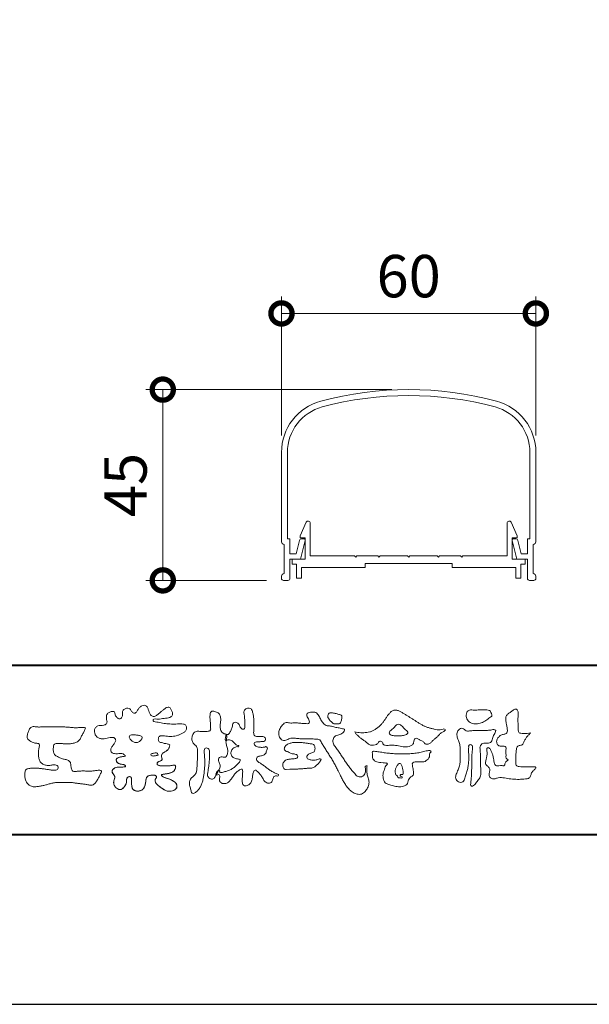
# Model space of a CAD drawing. Units: millimetres. Extents: x 0 to 420, y 0 to 297.
# Drawn here: x 60 to 94, y 0 to 58 of the extents above; entities that cross this region are included whole.
import ezdxf

# ---------------------------------------------------------------- set-up
doc = ezdxf.new("R2010")
doc.units = ezdxf.units.MM
for name, color, linetype, lineweight in [('AM_0', 7, 'Continuous', 18), ('AM_1', 14, 'Continuous', 40), ('AM_5', 3, 'Continuous', 9)]:
    doc.layers.add(name, color=color, linetype=linetype, lineweight=lineweight)
doc.layers.add('AM_VIEWS', color=1, linetype='Continuous', lineweight=25, plot=False)
doc.styles.add('ゴシック', font='msgothic.ttc')
doc.dimstyles.new('VF$0', dxfattribs={"dimtxt": 10, "dimasz": 10, "dimexe": 4, "dimexo": 4, "dimgap": 2.5, "dimtad": 1, "dimdsep": 46, "dimtxsty": 'ゴシック', "dimblk": 'DOTSMALL', "dimcen": 0, "dimclrd": 256, "dimclre": 256, "dimclrt": 2, "dimadec": 0, "dimazin": 2, "dimtp": 0.1, "dimtm": 0.1, "dimtfac": 0.71, "dimtmove": 0, "dimatfit": 3, "dimldrblk": 'OPEN30', "dimfxl": 1, "dimlwd": -1, "dimlwe": -1, "dimarcsym": 0})

# ---------------------------------------------------------------- blocks, each defined once
blk = doc.blocks.new('_DotSmall')
at = {"color": 0, "linetype": 'ByBlock', "const_width": 0.5}
blk.add_lwpolyline([(-0.0625, 0, 1), (0.0625, 0, 1)], format="xyb", close=True, dxfattribs=at)
blk = doc.blocks.new('*D20')
at = {"layer": 'AM_5', "linetype": 'Continuous'}
for p, q in [((75.5, 33.548), (75.5, 41.742)), ((90.5, 33.548), (90.5, 41.742)), ((75.5, 40.742), (90.5, 40.742))]:
    blk.add_line(p, q, dxfattribs=at)
at = {"layer": 'Defpoints', "color": 0}
for p in [(90.5, 40.742), (75.5, 32.548), (90.5, 32.548)]:
    blk.add_point(p, dxfattribs=at)
at = {"layer": 'AM_5', "xscale": 2.5, "yscale": 2.5, "zscale": 2.5, "rotation": 180}
blk.add_blockref('_DotSmall', (75.5, 40.742), dxfattribs=at)
at = {"layer": 'AM_5', "xscale": 2.5, "yscale": 2.5, "zscale": 2.5}
blk.add_blockref('_DotSmall', (90.5, 40.742), dxfattribs=at)
at = {"layer": 'AM_5', "color": 2, "insert": (83, 42.617), "char_height": 2.5, "attachment_point": 5, "style": 'ゴシック'}
blk.add_mtext('60', dxfattribs=at)
blk = doc.blocks.new('_Open30')
at = {"color": 0, "linetype": 'ByBlock', "lineweight": -2}
for p, q in [((-1, 0.267949), (0, 0)), ((0, 0), (-1, -0.267949)), ((0, 0), (-1, 0))]:
    blk.add_line(p, q, dxfattribs=at)
blk = doc.blocks.new('*D23')
at = {"layer": 'AM_5', "linetype": 'Continuous'}
for p, q in [((82, 36.25), (67.5, 36.25)), ((68.5, 25), (68.5, 36.25)), ((74.625, 25), (67.5, 25))]:
    blk.add_line(p, q, dxfattribs=at)
at = {"layer": 'Defpoints', "color": 0}
for p in [(68.5, 36.25), (83, 36.25), (75.625, 25)]:
    blk.add_point(p, dxfattribs=at)
at = {"layer": 'AM_5', "xscale": 2.5, "yscale": 2.5, "zscale": 2.5}
for p, rotation in [((68.5, 36.25), 90), ((68.5, 25), 270)]:
    blk.add_blockref('_DotSmall', p, dxfattribs=dict(at, rotation=rotation))
at = {"layer": 'AM_5', "color": 2, "insert": (66.625, 30.625), "char_height": 2.5, "attachment_point": 5, "rotation": 90, "style": 'ゴシック'}
blk.add_mtext('45', dxfattribs=at)

msp = doc.modelspace()

# ---------------------------------------------------------------- linework, layer by layer
at = {"layer": 'AM_0'}
for p, q in [((75.5, 32.548), (75.5, 27.275)), ((75.85, 32.548), (75.85, 27.45)), ((90.15, 32.548), (90.15, 27.45)), ((90.5, 32.548), (90.5, 27.275)), ((76.5998, 27.6249), (76.9609, 28.4263)), ((77.1998, 26.45), (77.1998, 28.375)), ((88.7998, 26.45), (88.7998, 28.375)), ((89.3999, 27.6249), (89.0388, 28.4263)), ((75.85, 27.45), (76, 27.45)), ((76, 27.45), (76, 26.575)), ((76.3704, 26.575), (76.5626, 27.3549)), ((76.5998, 27.5), (76.5998, 27.6249)), ((76.8998, 27.5), (76.5998, 27.5)), ((76.625, 26.25), (76.8978, 27.357)), ((76.6839, 27.45), (76.825, 27.45)), ((76.8998, 26.25), (76.8998, 27.5)), ((89.0998, 26.25), (89.0998, 27.5)), ((89.0998, 27.5), (89.3999, 27.5)), ((89.375, 26.25), (89.1022, 27.357)), ((89.3161, 27.45), (89.175, 27.45)), ((89.3999, 27.5), (89.3999, 27.6249)), ((89.6296, 26.575), (89.4374, 27.3549)), ((90.15, 27.45), (90, 27.45)), ((90, 27.45), (90, 26.575)), ((75.65, 27.125), (75.65, 25.4)), ((90.35, 27.125), (90.35, 25.4)), ((76, 26.575), (76.3704, 26.575)), ((76, 26.25), (76, 25.129)), ((76, 26.25), (76.625, 26.25)), ((76.1373, 26.25), (76.1373, 25.95)), ((76.1373, 26.25), (76.8998, 26.25)), ((79.7998, 26.45), (77.1998, 26.45)), ((79.8748, 26.375), (79.7998, 26.45)), ((79.9498, 26.45), (79.8748, 26.375)), ((81.1748, 26.45), (79.9498, 26.45)), ((81.1748, 26.45), (81.2498, 26.375)), ((81.2498, 26.375), (81.3248, 26.45)), ((81.3248, 26.45), (82.9248, 26.45)), ((82.9248, 26.45), (82.9998, 26.375)), ((82.9998, 26.375), (83.0748, 26.45)), ((83.0748, 26.45), (84.6748, 26.45)), ((84.7498, 26.375), (84.6748, 26.45)), ((84.8248, 26.45), (84.7498, 26.375)), ((86.0498, 26.45), (84.8249, 26.45)), ((86.0499, 26.45), (86.1249, 26.375)), ((86.1249, 26.375), (86.1999, 26.45)), ((86.1999, 26.45), (88.7998, 26.45)), ((89.8623, 26.25), (89.0998, 26.25)), ((90, 26.25), (89.375, 26.25)), ((90, 26.575), (89.6296, 26.575)), ((89.8623, 26.25), (89.8623, 25.95)), ((90, 26.25), (90, 25.129)), ((76.1373, 25.95), (76.3873, 25.95)), ((76.3873, 25.95), (76.3873, 25.125)), ((79.1873, 25.75), (76.6873, 25.75)), ((76.6873, 25.75), (76.6873, 25.125)), ((80.4373, 25.75), (76.6873, 25.75)), ((80.4373, 26), (80.4373, 25.75)), ((85.5623, 26), (80.4373, 26)), ((85.5623, 26), (85.5623, 25.75)), ((85.5623, 25.75), (89.3123, 25.75)), ((89.3123, 25.75), (89.3123, 25.125)), ((89.6123, 25.95), (89.6123, 25.125)), ((89.8623, 25.95), (89.6123, 25.95)), ((75.5, 25.25), (75.5, 25.125)), ((75.625, 25), (75.625, 25.0026)), ((75.625, 25), (75.875, 25)), ((76.3873, 25.125), (76.6873, 25.125)), ((89.6123, 25.125), (89.3123, 25.125)), ((90.375, 25), (90.125, 25)), ((90.375, 25), (90.375, 25.0026)), ((90.5, 25.25), (90.5, 25.125))]:
    msp.add_line(p, q, dxfattribs=at)
for points in [[(68.9227, 15.2933, 0.0927276), (68.7607, 15.3603, -0.0166029), (68.5869, 15.3892, 0.0028439), (68.4159, 15.4315, -0.1965817), (68.2646, 15.512, -0.1808127), (68.2427, 15.6829, -0.2365724), (68.337, 15.824, -0.1247718), (68.5107, 15.8333, 0.0004612), (68.686, 15.8134, 0.0123113), (68.8615, 15.7979, 0.026894), (69.0378, 15.7961, 0.03998), (69.2123, 15.818, 0.0323092), (69.3817, 15.8657, 0.021334), (69.5449, 15.931, 0.0166096), (69.7032, 16.008, 0.1037076), (69.8401, 16.1164, 0.1371477), (69.9039, 16.2779, 0.1834902), (69.8683, 16.4462, 0.1777256), (69.7141, 16.521, 0.0395586), (69.5386, 16.536, 0.0155925), (69.3624, 16.5311, -0.0114958), (69.1868, 16.5256, -0.0117913), (69.0107, 16.5285, -0.0108806), (68.8352, 16.5393, -0.0103404), (68.66, 16.5576, -0.011057), (68.4856, 16.5833, -0.0104018), (68.3132, 16.6169, 0.0229207), (68.14, 16.6457, -0.0656875), (67.9668, 16.6755, -0.5561488), (67.9698, 16.8209, -0.1923874), (68.1401, 16.8189, 0.0846519), (68.3155, 16.8123, 0.0261869), (68.4889, 16.8465, -0.0374987), (68.6625, 16.8744, 0.0292559), (68.8363, 16.8974, 0.100052), (68.998, 16.9643, 0.2591507), (69.0748, 17.1145, 0.0903152), (69.0391, 17.2855, 0.0691047), (68.9582, 17.4421, 0.2833573), (68.8096, 17.5189, 0.112674), (68.6483, 17.4523, 0.0287249), (68.5071, 17.3465, 0.0057093), (68.3723, 17.2325, -0.0078035), (68.2376, 17.1191, -0.0252374), (68.0964, 17.0146, -0.2120279), (67.9296, 16.9767, -0.1443394), (67.7825, 17.0686, -0.0973566), (67.6948, 17.22, -0.0254455), (67.6459, 17.389, 0.0993856), (67.5765, 17.5502, 0.1907358), (67.4266, 17.6326, 0.1621594), (67.2575, 17.5991, 0.0870833), (67.1221, 17.4883, 0.0465025), (67.0195, 17.3453, -0.0570045), (66.917, 17.2016, -0.3875985), (66.7567, 17.1875, -0.1303114), (66.635, 17.3121, 0.1807969), (66.5281, 17.4463, 0.1569493), (66.3557, 17.4576, 0.1365777), (66.2015, 17.3767, 0.1627611), (66.1178, 17.2251, 0.0378353), (66.1209, 17.0498, -0.1980122), (66.0613, 16.8887, -0.3235329), (65.9052, 16.8361, -0.0993802), (65.7687, 16.9458, -0.1070615), (65.686, 17.0996, 0.1198386), (65.6325, 17.2629, 0.1185902), (65.4587, 17.2578, 0.0935194), (65.2959, 17.1923, 0.1762009), (65.1905, 17.0557, 0.0945022), (65.1745, 16.8816, 0.0366143), (65.2021, 16.7079, -0.2761882), (65.1733, 16.5429, -0.1380361), (65.0201, 16.4601, -0.0684551), (64.8448, 16.4472, 0.1054655), (64.6715, 16.4249, 0.1310644), (64.5354, 16.3165, 0.1359524), (64.4701, 16.1551, 0.1057843), (64.4888, 15.9812, 0.0867616), (64.5701, 15.8258, 0.1061755), (64.7031, 15.7109, 0.0914586), (64.8694, 15.6587, 0.0566247), (65.045, 15.6569, 0.0336306), (65.2185, 15.6861, -0.0028118), (65.3897, 15.7288, -0.1003297), (65.5646, 15.7392, -0.2180484), (65.7039, 15.6397, -0.2677035), (65.6992, 15.4715, -0.0465048), (65.6042, 15.3234, 0.021089), (65.5014, 15.1808, 0.1011516), (65.4343, 15.0189, 0.2337491), (65.4913, 14.8586, 0.1723098), (65.6464, 14.7837, 0.050172), (65.822, 14.7807, -0.0138794), (65.9977, 14.7899, -0.0981624), (66.1709, 14.7643, -0.1663914), (66.2923, 14.6412)], [(72.2416, 15.9172, 0.0374744), (72.1961, 15.7035, 0.4016352), (72.2403, 15.5317, -0.2934565), (72.4392, 15.5945, -0.1208741), (72.6317, 15.4947, -0.0383724), (72.7789, 15.3337, 0.1480903), (72.9826, 15.2651, -0.9200716), (72.884, 15.1999, 0.0808884), (72.6819, 15.1183, 0.137603), (72.5481, 14.9495, 0.1765138), (72.5287, 14.7359, 0.1604513), (72.6518, 14.5601, 0.1292969), (72.8519, 14.478, -0.1006919), (73.0615, 14.4295, -0.2391159), (72.9837, 14.2387, -0.0302936), (72.8332, 14.0802, -0.0321869), (72.6659, 13.939, -0.0518147), (72.4777, 13.8292, -0.0311864), (72.2733, 13.7543, -0.0061104), (72.0635, 13.6931, -0.2069054), (71.852, 13.6945, 0.9287262), (71.7353, 13.7693, 0.0672894), (71.631, 13.5776, 0.7694842), (71.7653, 13.5564, -0.5129802), (71.8596, 13.3941, 0.0919238), (71.8537, 13.1766, 0.2404389), (72.0038, 13.0284, 0.1488064), (72.2195, 13.0269, 0.1211931), (72.4087, 13.133, 0.0550684), (72.5492, 13.3002, -0.0017979), (72.6732, 13.4798, -0.0378254), (72.8117, 13.6485, -0.044854), (72.9771, 13.7907, -0.1937548), (73.1728, 13.8693, -0.156134), (73.2085, 13.6598, -0.0348392), (73.2008, 13.4416, 0.0216203), (73.1847, 13.2238, 0.073962), (73.209, 13.0068, 0.3810707), (73.3642, 12.8796, 0.1354915), (73.5691, 12.9493, 0.1291223), (73.7151, 13.1091, 0.0833555), (73.7806, 13.3174, 0.007099), (73.8043, 13.5346, -0.0884262), (73.8651, 13.7436, -0.7123671), (74.0359, 13.764, -0.0389382), (74.195, 13.6131, -0.0401075), (74.3265, 13.4393, -0.0109137), (74.4379, 13.2515, 0.1171086), (74.5841, 13.0916, 0.1872021), (74.7921, 13.0432, 0.2938335), (74.9519, 13.1745, -0.0216753), (75.0313, 13.3783, -0.4033307), (75.2046, 13.477, 0.7263742), (75.3316, 13.5533, -0.0148657), (75.1288, 13.6366, -0.0247145), (74.9339, 13.7369, -0.0233246), (74.75, 13.8558, -0.0107016), (74.5752, 13.9872, 0.0093797), (74.4008, 14.119, 0.0161387), (74.2188, 14.24, -0.0772438), (74.0485, 14.375, -0.3140668), (74.0717, 14.578, -0.1329045), (74.2744, 14.6496, 0.0887224), (74.4807, 14.7198, 0.2363805), (74.6056, 14.8903, -0.0502097), (74.6684, 15.0997, 0.7620382), (74.5276, 15.1685, -0.0445506), (74.3095, 15.1519, -0.0594167), (74.0946, 15.1836, -0.2038603), (73.9152, 15.2981, -0.6585215), (73.9643, 15.4662, -0.0372568), (74.1823, 15.4808, -0.0304178), (74.4012, 15.4906, 0.4723244), (74.556, 15.6073, 0.4268251), (74.4585, 15.7778, 0.0511233), (74.2409, 15.7949, -0.0015143), (74.0222, 15.7903, -0.3276163), (73.8685, 15.9252, -0.0958827), (73.8682, 16.1425, 0.0184411), (73.878, 16.361, 0.008621), (73.876, 16.5798, 0.0094806), (73.8677, 16.7971, 0.0222339), (73.8455, 17.0146, 0.033889), (73.7992, 17.2275, 0.1268823), (73.7049, 17.422, 0.2112911), (73.4958, 17.4569, 0.207726), (73.3158, 17.3436, 0.1718358), (73.2984, 17.1299, -0.040282), (73.3273, 16.9136, -0.0116645), (73.33, 16.6952, 0.0156175), (73.3365, 16.4768, -0.079914), (73.3287, 16.2589, -0.4935874), (73.1456, 16.2703, -0.1217912), (73.022, 16.4491, 0.1756594), (72.8793, 16.6081, 0.284126), (72.6718, 16.5934, 0.2113496), (72.6041, 16.3934, -0.0651806), (72.5363, 16.1863, -0.0284787), (72.435, 15.9929, -0.3601374), (72.2469, 15.916)], [(90.1766, 16.0085, -0.0647802), (90.0534, 15.8634, 0.0622099), (89.9289, 15.7191, 0.0344836), (89.8356, 15.5529, -0.0030299), (89.7527, 15.381, -0.321468), (89.6099, 15.2724, 0.1641973), (89.4319, 15.2156, 0.1304434), (89.3518, 15.0448, 0.0496936), (89.3293, 14.8549, -0.0031333), (89.3247, 14.6641, -0.0010254), (89.3156, 14.4735, 0.0156003), (89.3122, 14.2827, 0.120913), (89.3428, 14.0966, 0.1932108), (89.5098, 14.0153, 0.0233447), (89.7002, 14.0075, 0.0034608), (89.8906, 14.0059, 0.0027132), (90.0806, 14.0068, 0.0012912), (90.2713, 14.0092, -0.0518219), (90.4617, 13.9988, -0.6991579), (90.4394, 13.8599, 0.0159558), (90.304, 13.7255, 0.1288922), (90.2193, 13.5568, -0.0943735), (90.1502, 13.3795, -0.1782105), (89.9817, 13.3001, -0.0183006), (89.792, 13.2788, -0.012547), (89.601, 13.2682, -0.0099522), (89.4102, 13.2662, -0.011504), (89.2195, 13.2723, -0.0135944), (89.0299, 13.2879, -0.0155959), (88.841, 13.3147), (88.6532, 13.3491, 0.0301853), (88.4638, 13.3723, 0.0676959), (88.2736, 13.3587, 0.0017958), (88.0905, 13.3061, -0.1442349), (87.9021, 13.3079, -0.1965497), (87.7714, 13.4401, -0.1495523), (87.7471, 13.6266, 0.0076151), (87.7851, 13.814, 0.2639399), (87.7161, 13.9834, -0.013958), (87.576, 14.1131, -0.2871968), (87.5297, 14.2893, 0.006403), (87.5785, 14.4738, 0.0263773), (87.6132, 14.662, 0.0414916), (87.6235, 14.8517, -0.0125503), (87.6069, 15.0418, -0.6088474), (87.7341, 15.1278, -0.096312), (87.846, 14.9752, -0.0323186), (87.9259, 14.8004, -0.0374447), (87.9796, 14.617, -0.0149022), (88.0124, 14.4294, 0.0153596), (88.046, 14.2416, 0.2197469), (88.1356, 14.081, 0.1244515), (88.323, 14.0689, -0.0381987), (88.5134, 14.0784, 0.3734577), (88.6753, 14.1281, -0.2013353), (88.734, 14.3038, -0.0282233), (88.8877, 14.4171, -0.0109046), (88.7438, 14.5077, -0.0829126), (88.7393, 14.6969, 0.0123242), (88.735, 14.8877, -0.0460661), (88.7454, 15.078, 0.419631), (88.6397, 15.2134, 0.0763181), (88.4502, 15.2296, -0.1835365), (88.2692, 15.2735, -0.1697093), (88.1924, 15.4428, -0.1294853), (88.2133, 15.6304, -0.0877503), (88.328, 15.7818, -0.1132585), (88.4836, 15.89, -0.0252078), (88.6691, 15.9355, 0.2875757), (88.8087, 16.0503, 0.1047475), (88.8175, 16.2389, 0.0228858), (88.7837, 16.4265, -0.0060438), (88.7441, 16.6135, -0.0381555), (88.7205, 16.8034, -0.105344), (88.7484, 16.9911, -0.1373444), (88.8685, 17.1357, -0.0164006), (89.0271, 17.2422, 0.0141402), (89.1814, 17.3562, -0.2240993), (89.361, 17.3979, -0.2404898), (89.4506, 17.239, -0.0568523), (89.4609, 17.0485, -0.0086308), (89.4444, 16.858, 0.0343362), (89.4422, 16.6676, 0.0066483), (89.4556, 16.4776, -0.0164286), (89.465, 16.287, 0.0255411), (89.4667, 16.0961, 0.3285251), (89.6069, 15.9871, 0.044435), (89.7974, 15.9747, 0.0153749), (89.9886, 15.9782, 0.0510059), (90.1763, 16.0073)], [(61.1841, 16.3483, -0.0099592), (61.3976, 16.3591, -0.0091764), (61.6114, 16.3608, 0.0017553), (61.8252, 16.3598, 0.0012302), (62.039, 16.3602, -0.000416), (62.2526, 16.361, -0.0030205), (62.4662, 16.3604, -0.005621), (62.6797, 16.3561, -0.0082015), (62.8931, 16.3459, -0.0093583), (63.1063, 16.3279, 0.0135302), (63.3199, 16.3107, 0.0394094), (63.5333, 16.3166, -0.0668266), (63.7464, 16.3204, -0.124044), (63.9409, 16.302, -0.017983), (63.8635, 16.1059, -0.0501365), (63.7681, 15.9157, 0.0364029), (63.6688, 15.7262, -0.1041289), (63.5517, 15.5494, -0.1029152), (63.3723, 15.4368, -0.0501893), (63.1658, 15.3854, -0.0182493), (62.9533, 15.357, -0.0436299), (62.7406, 15.3583, -0.0056995), (62.5279, 15.381, 0.0498962), (62.3147, 15.3865, 0.1292167), (62.1102, 15.3376, 0.2095889), (62.0477, 15.1402, 0.0189792), (62.048, 14.9262, 0.1417679), (62.1205, 14.7282, 0.107377), (62.294, 14.6063, 0.0164833), (62.4886, 14.517, 0.0443928), (62.691, 14.4517, -0.0820065), (62.8969, 14.4007, -0.0848349), (63.0557, 14.2595, -0.0522266), (63.0867, 14.0491, 0.0561418), (63.1382, 13.8428, 0.3413678), (63.3009, 13.7278, 0.0210914), (63.5139, 13.7451, -0.0144071), (63.7272, 13.7601, -0.0243657), (63.9406, 13.7582, 0.0153287), (64.154, 13.7469, 0.0292606), (64.367, 13.7629, -0.0047186), (64.579, 13.7871, -0.0318859), (64.792, 13.8039, -0.7011983), (64.8584, 13.6512, -0.0184994), (64.7689, 13.4565, -0.0234428), (64.6637, 13.2705, 0.003185), (64.5526, 13.088, -0.1256519), (64.3945, 12.9471, -0.1762352), (64.1862, 12.9289, -0.0016543), (63.9749, 12.9645, 0.0081383), (63.7637, 12.9967, 0.0035089), (63.5525, 13.0238, -0.0018006), (63.3404, 13.0502, 0.0064257), (63.1275, 13.0769, 0.0315525), (62.9141, 13.0874, 0.0056087), (62.7007, 13.0753, -0.0180361), (62.4871, 13.0746, 0.00883), (62.273, 13.0796, 0.0458961), (62.0611, 13.0596, 0.0230053), (61.8535, 13.0096, -0.0028669), (61.6477, 12.9514, -0.0133635), (61.4398, 12.9016, -0.0113577), (61.2304, 12.8625, -0.015379), (61.0185, 12.833, -0.0757197), (60.8052, 12.8404, -0.1139085), (60.6147, 12.9329, -0.0942139), (60.4729, 13.0903, -0.0746319), (60.3902, 13.2871, -0.0611958), (60.3643, 13.4984, -0.0326564), (60.3765, 13.7112, -0.2617045), (60.4967, 13.8767, -0.0989923), (60.7051, 13.9163, -0.0118073), (60.9193, 13.9263, -0.0201432), (61.1323, 13.9221, -0.0149592), (61.3445, 13.9028, -0.0092934), (61.5564, 13.8731, -0.000462), (61.7675, 13.839, 0.0105119), (61.9799, 13.809, 0.0937002), (62.1923, 13.8121, 0.3336978), (62.3401, 13.9445, 0.3258289), (62.2146, 14.0998, 0.142409), (62.0041, 14.113, -0.0298921), (61.7918, 14.0875, -0.0713698), (61.5792, 14.1046, -0.0962982), (61.3871, 14.1943, -0.1243473), (61.2444, 14.3504, -0.0717284), (61.1831, 14.5545, -0.0501081), (61.1701, 14.7683, -0.0070694), (61.1768, 14.9817, -0.0553058), (61.216, 15.1914, 0.4393587), (61.1712, 15.3738, 0.0253549), (60.959, 15.4028, -0.0785361), (60.7605, 15.4802, -0.0524241), (60.5865, 15.6035, -0.2771761), (60.4943, 15.7854, -0.061721), (60.5465, 15.9925, -0.0066305), (60.6216, 16.1925, -0.1838268), (60.757, 16.3522, -0.1337831), (60.9673, 16.3706, -0.0228119), (61.1801, 16.3489)], [(82.0261, 15.8563, -0.1043841), (81.9155, 15.9029, -0.219924), (81.8425, 15.9944, -0.1693842), (81.8953, 16.1017, -0.0503939), (81.9851, 16.1832, 0.0241946), (82.0784, 16.2607, 0.0443924), (82.1576, 16.352, -0.0421815), (82.2359, 16.4436, -0.1064483), (82.3386, 16.507, -0.1968279), (82.4571, 16.5016, -0.0542233), (82.5608, 16.4388, -0.0543698), (82.6498, 16.3563, 0.0051452), (82.7291, 16.2643, 0.0601563), (82.8201, 16.1849, -0.0538181), (82.9154, 16.1098, -0.2605252), (82.9458, 15.9974, -0.2452641), (82.8666, 15.9114, -0.0396672), (82.7522, 15.8737, -0.0214935), (82.6332, 15.849, -0.0178091), (82.5132, 15.8335, -0.0172469), (82.3922, 15.8264, -0.017273), (82.2703, 15.8276, -0.0177448), (82.1487, 15.8374, -0.0186751), (82.0284, 15.8559)], [(68.9227, 15.2933, -0.0538848), (68.8779, 15.1389, -0.0983956), (68.7913, 15.0056, -0.0611627), (68.6609, 14.9131, 0.0376333), (68.5272, 14.8258, 0.1331027), (68.4288, 14.7013, 0.180236), (68.4423, 14.5443, -0.3074526), (68.4364, 14.3942, -0.0909309), (68.2917, 14.3269, 0.2483858), (68.1732, 14.2272, 0.481408), (68.2281, 14.0972, 0.0660326), (68.3852, 14.0663, 0.0230258), (68.5458, 14.0581, 0.0027311), (68.7064, 14.0589, 0.0178057), (68.866, 14.0645, 0.0291446), (69.0249, 14.086, -0.0666837), (69.1844, 14.1043, -0.4574123), (69.2578, 13.9837, -0.1063319), (69.2122, 13.8307, -0.1190196), (69.1035, 13.7151, -0.068728), (68.9582, 13.6465, -0.0340839), (68.8024, 13.6082, -0.0098506), (68.6441, 13.5837, 0.0238829), (68.4869, 13.5541, 1.0960151), (68.4611, 13.4536, 0.1116519), (68.6002, 13.3747), (68.7529, 13.3253, -0.0136289), (68.904, 13.2714, -0.0240428), (69.0503, 13.2063, -0.0382439), (69.1881, 13.124, -0.1016584), (69.2983, 13.009, -0.1413464), (69.3371, 12.8554, -0.1794363), (69.2829, 12.7078, -0.1110631), (69.1496, 12.6215, -0.0464972), (68.9963, 12.5745, -0.0699949), (68.8364, 12.5637, -0.0819012), (68.6819, 12.6031, -0.0406118), (68.5407, 12.679, -0.0170913), (68.4088, 12.7694, -0.0023501), (68.2804, 12.865, -0.0323877), (68.156, 12.9663, -0.108503), (68.065, 13.0965, -0.1547311), (68.0525, 13.254, -0.0385994), (68.1343, 13.3892, 0.3530481), (68.0413, 13.5043, 0.0784117), (67.8821, 13.5191, 0.0536704), (67.724, 13.4951, 0.1557965), (67.5842, 13.423, 0.1228434), (67.5174, 13.2792, 0.0261726), (67.4917, 13.1209, -0.020779), (67.4668, 12.9622, -0.0540336), (67.4191, 12.809, -0.1042944), (67.3268, 12.6785, -0.0998614), (67.1887, 12.5991, -0.0797225), (67.0319, 12.572, -0.0855254), (66.8739, 12.5963, -0.1506183), (66.7428, 12.6865, -0.1096025), (66.6795, 12.8321, -0.0421265), (66.6604, 12.9905, -0.0114953), (66.6575, 13.1503, 0.0158906), (66.6543, 13.3111, 0.4238445), (66.5645, 13.4245, 0.2126255), (66.4183, 13.3703, 0.229111), (66.3694, 13.2239, -0.0711249), (66.353, 13.0648, -0.0658612), (66.293, 12.9165, -0.0520418), (66.1997, 12.7848, -0.1029613), (66.0741, 12.6865, -0.1776575), (65.9176, 12.675, -0.0953068), (65.7732, 12.7436, -0.0944356), (65.6636, 12.8601, -0.1044616), (65.6085, 13.0091, -0.0872024), (65.613, 13.1683, -0.0336114), (65.6617, 13.3212, 0.2303089), (65.6522, 13.4766, 0.0326198), (65.561, 13.6085, -0.1919117), (65.5073, 13.7556, -0.1659706), (65.5949, 13.8869, -0.1083455), (65.7344, 13.9636, -0.0684387), (65.893, 13.9805, 0.0132617), (66.0527, 13.9828, 0.0369772), (66.2119, 14.0021, 0.7468771), (66.286, 14.0896, 0.1298278), (66.139, 14.1497, -0.0544423), (65.9818, 14.1725, -0.0935229), (65.8376, 14.2407, -0.1939052), (65.7583, 14.376, -0.3300054), (65.8172, 14.5149, -0.0688473), (65.9662, 14.5748, -0.0285766), (66.1234, 14.6066, 0.0058877), (66.2819, 14.6313)], [(68.891, 15.1727, -0.0842047), (68.8159, 15.0327, -0.0868304), (68.6934, 14.9325, 0.0167226), (68.5583, 14.8493, 0.0999139), (68.4463, 14.7376, 0.2356956), (68.4296, 14.5848, -0.1118524), (68.4598, 14.43, -0.2083241), (68.3342, 14.3416, 0.1395747), (68.1957, 14.268, 0.3606595), (68.1875, 14.1224, 0.1391936), (68.3359, 14.072, 0.0251013), (68.495, 14.0592, 0.0105387), (68.6543, 14.0585, 0.009394), (68.8126, 14.0613, 0.0275046), (68.9707, 14.0765, -0.0081672), (69.1283, 14.1036, -0.4474966), (69.2548, 14.04, -0.1265308), (69.2362, 13.8835, -0.1230623), (69.1492, 13.7512, -0.0855695), (69.0153, 13.6679, -0.0446482), (68.8635, 13.6206, -0.0195189), (68.7063, 13.5926, 0.0137341), (68.5499, 13.5679, 0.2631524), (68.421, 13.504, 0.1426063), (68.5386, 13.3999, 0.0338991), (68.6885, 13.3462, -0.0087634), (68.8394, 13.2956, -0.0194102), (68.9865, 13.2368, -0.0292241), (69.1278, 13.1636, -0.0672186), (69.2539, 13.0671, -0.1390092), (69.3298, 12.9296, -0.1416254), (69.3218, 12.7726, -0.1759837), (69.2185, 12.6557, -0.0586119), (69.0725, 12.594, -0.0564974), (68.9165, 12.5635, -0.0822057), (68.7586, 12.5768, -0.0605184), (68.6117, 12.6371, -0.0255216), (68.4766, 12.7212, -0.0101086), (68.3486, 12.814, -0.0030583), (68.2214, 12.9098, -0.0649809), (68.1077, 13.0206, -0.1332294), (68.0474, 13.1663, -0.2083776), (68.0847, 13.3165, 0.472806), (68.1152, 13.454, 0.2167883), (67.9748, 13.5169, 0.055424), (67.8157, 13.5133, 0.0531278), (67.6615, 13.4755, 0.1979935), (67.5487, 13.3696, 0.0722852), (67.5052, 13.2175, 0.0053075), (67.4836, 13.0596, -0.0316343), (67.4526, 12.9033, -0.0708722), (67.3914, 12.7568, -0.1142806), (67.2814, 12.6438, -0.0888299), (67.1348, 12.5839, -0.0785024), (66.9767, 12.5743, -0.0974535), (66.8244, 12.6178, -0.1555869), (66.7154, 12.7297, -0.0823013), (66.6705, 12.8814, -0.0299531), (66.6586, 13.0397, -0.005191), (66.6574, 13.1987, 0.0589596), (66.6459, 13.3578, 0.4343641), (66.5186, 13.4221, 0.2144672), (66.3905, 13.3346, 0.1237164), (66.3692, 13.1787, -0.0737315), (66.3408, 13.0233, -0.0604717), (66.2717, 12.8809, -0.0564032), (66.1727, 12.7566, -0.1264743), (66.0383, 12.6736, -0.1531756), (65.8822, 12.6857, -0.0915447), (65.7455, 12.7656, -0.0964931), (65.6466, 12.89, -0.1011161), (65.6048, 13.0425, -0.0835192), (65.6205, 13.2, 0.0075824), (65.6699, 13.3514, 0.2222333), (65.6374, 13.5023, 0.0038173), (65.5449, 13.6321, -0.2539109), (65.5143, 13.7815, -0.1336985), (65.6146, 13.9027, -0.1123571), (65.7575, 13.9693, -0.0523485), (65.9156, 13.9805, 0.0185776), (66.0742, 13.9841, 0.0415688), (66.2318, 14.0067, 1.0668898), (66.2703, 14.101, 0.1283942), (66.1207, 14.1516, -0.0660221), (65.9643, 14.1776, -0.101372), (65.8248, 14.2514, -0.190593), (65.7565, 14.3918, -0.3275453), (65.8289, 14.5222, -0.0597114), (65.9784, 14.5781, -0.0258626), (66.1353, 14.6084, 0.0071326), (66.2925, 14.6331)], [(68.891, 15.1727, -0.0826494), (68.8172, 15.0344, -0.0878108), (68.6971, 14.9348, 0.0134573), (68.5638, 14.8531, 0.0934624), (68.451, 14.745, 0.2354319), (68.4268, 14.5953, -0.0709789), (68.4623, 14.4428, -0.2631946), (68.3473, 14.3463, 0.0999388), (68.2065, 14.28, 0.3105375), (68.1756, 14.1368, 0.188684), (68.3143, 14.0752, 0.0258866), (68.4709, 14.0601, 0.0141152), (68.6283, 14.0583, 0.0047867), (68.7845, 14.0602, 0.0253945), (68.9406, 14.0722, 0.012484), (69.0956, 14.0991, -0.2636085), (69.2416, 14.0735, -0.181464), (69.2476, 13.9213, -0.1147338), (69.1783, 13.7817, -0.0994787), (69.0548, 13.6864, -0.0533613), (68.9079, 13.6315, -0.0257724), (68.7541, 13.5999, 0.000664), (68.5995, 13.5768, 0.0356858), (68.4461, 13.5419, 0.5512216), (68.4921, 13.428, 0.0843864), (68.6351, 13.3633, -0.0044812), (68.7843, 13.3148, -0.0154078), (68.9315, 13.2604, -0.0250934), (69.073, 13.1945, -0.0436489), (69.2062, 13.1103, -0.1102512), (69.3077, 12.9917, -0.1358911), (69.3362, 12.839, -0.183816), (69.2737, 12.6981, -0.0996468), (69.1402, 12.6177, -0.0460559), (68.9898, 12.5733, -0.0692578), (68.8333, 12.564, -0.0799296), (68.6823, 12.6029, -0.0401984), (68.544, 12.6769, -0.0171997), (68.4148, 12.765, -0.0031141), (68.2892, 12.8584, -0.0264567), (68.1665, 12.9563, -0.098524), (68.072, 13.0799, -0.1442021), (68.0482, 13.2334, -0.1682443), (68.1275, 13.366, 0.3939733), (68.0668, 13.4942, 0.1054744), (67.9131, 13.5197, 0.0547591), (67.7577, 13.503, 0.1002373), (67.6119, 13.4483, 0.1566792), (67.5285, 13.3191, 0.0428685), (67.4975, 13.1654, -0.0097037), (67.4758, 13.0098, -0.0409328), (67.4383, 12.8573, -0.085045), (67.3649, 12.719, -0.1099239), (67.2432, 12.622, -0.0821499), (67.0941, 12.5766, -0.0778885), (66.9385, 12.5796, -0.1108276), (66.7938, 12.637, -0.1439357), (66.7013, 12.7605, -0.0666006), (66.6665, 12.9124, -0.0236909), (66.658, 13.0689, -0.0018475), (66.6572, 13.2259, 0.1028065), (66.6367, 13.3809, 0.3540999), (66.4968, 13.4167, 0.2197215), (66.3819, 13.3169, 0.0719784), (66.3683, 13.1613, -0.0722942), (66.3355, 13.0083, -0.0580436), (66.2642, 12.8693, -0.0584283), (66.1642, 12.7485, -0.1317881), (66.0293, 12.6714, -0.1449581), (65.8755, 12.6881, -0.0900694), (65.7417, 12.7688, -0.0954564), (65.6453, 12.8924, -0.0995396), (65.6047, 13.043, -0.0823918), (65.62, 13.1984, 0.0034714), (65.669, 13.3476, 0.2241371), (65.6406, 13.4972, 0.0105613), (65.5495, 13.6251, -0.2302051), (65.511, 13.7716, -0.1431947), (65.6046, 13.8949, -0.1080888), (65.7428, 13.9658, -0.0623426), (65.8982, 13.9805, 0.0139549), (66.0545, 13.9829, 0.0360784), (66.2102, 14.0017, 0.6668026), (66.2901, 14.0861, 0.1280883), (66.1478, 14.1486, -0.0439384), (65.9928, 14.1695, -0.0865647), (65.8496, 14.2319, -0.1904835), (65.762, 14.3576, -0.3001512), (65.7989, 14.5013, -0.0914187), (65.9398, 14.5672, -0.0336093), (66.0931, 14.6017)], [(82.6628, 13.5482, 0.0288049), (82.6738, 13.6362, 0.0335944), (82.6738, 13.7249, 0.0275896), (82.6624, 13.8128, 0.0137458), (82.6438, 13.8995, 0.0147541), (82.6207, 13.9848, 0.0183479), (82.5919, 14.0684, 0.0311625), (82.5557, 14.1493, 0.1938268), (82.4895, 14.2051, 0.2977344), (82.4064, 14.1901, 0.0510665), (82.3539, 14.1194, 0.0087374), (82.3057, 14.0449, 0.0273526), (82.2628, 13.9669, 0.0392222), (82.2314, 13.8848, 0.0385541), (82.2131, 13.7981, 0.0370056), (82.208, 13.71, 0.0508166), (82.2174, 13.6219, 0.1029319), (82.2521, 13.5408, 0.0537651), (82.3165, 13.4808, -0.1643237), (82.3596, 13.4042, 0.4375734), (82.4207, 13.354, -0.0486243), (82.5092, 13.3527, 0.142539), (82.5964, 13.3485, 0.5229065), (82.6152, 13.4196, 0.0100243), (82.5315, 13.4486, -0.5083139), (82.499, 13.518, -0.2576096), (82.5728, 13.56, -0.0981276), (82.6604, 13.549)]]:
    msp.add_lwpolyline(points, format="xyb", dxfattribs=at)
for points in [[(71.6317, 13.5119, -0.1079589), (71.5215, 13.3253, -0.315483), (71.3188, 13.2935, -0.1793908), (71.1572, 13.4334, -0.1572532), (71.1519, 13.6485, 0.0024197), (71.186, 13.8642, 0.006186), (71.2164, 14.0805, 0.0104565), (71.2397, 14.2976, 0.0154563), (71.2517, 14.5163, 0.0067725), (71.2519, 14.7344, 0.0180542), (71.2484, 14.9529, 0.3544575), (71.1256, 15.1139, 0.4715278), (70.9549, 15.0276, 0.0763309), (70.9501, 14.8107, -0.0062249), (70.9658, 14.592, -0.0092007), (70.9746, 14.3733, -0.0115165), (70.9744, 14.1549, -0.011395), (70.964, 13.9368, -0.0085184), (70.9448, 13.7198, -0.0101678), (70.9178, 13.5035, -0.0147447), (70.8802, 13.2878, -0.0250083), (70.8259, 13.0764, -0.0379706), (70.7454, 12.873, -0.0519497), (70.6302, 12.688, -0.0535144), (70.4783, 12.5317, -0.1564053), (70.2908, 12.4314, -0.3242507), (70.169, 12.5957, 0.0048689), (70.1106, 12.8061, -0.0555075), (70.0729, 13.0209, -0.1144147), (70.1105, 13.2341, -0.1125842), (70.2449, 13.4037, 0.0345213), (70.4049, 13.5521, 0.1326864), (70.4933, 13.7487, 0.0334061), (70.5157, 13.966, 0.0005562), (70.5287, 14.184, 0.0029126), (70.5402, 14.4021, 0.0054802), (70.5481, 14.6211, 0.0079237), (70.5501, 14.8394, 0.027726), (70.5394, 15.0572, 0.1980346), (70.4575, 15.2534, -0.071314), (70.294, 15.396, -0.1266158), (70.2185, 15.5982, -0.0982679), (70.2358, 15.8145, -0.1116071), (70.3372, 16.006, -0.20526), (70.5261, 16.1033, -0.0389365), (70.7435, 16.0899, 0.0252573), (70.9616, 16.0893, 0.0320259), (71.1794, 16.0998, 0.4173491), (71.3247, 16.2332, 0.0060624), (71.316, 16.4522, 0.0210751), (71.3038, 16.6706, -0.0120156), (71.2823, 16.8876, -0.0614715), (71.2937, 17.1046, -0.2732305), (71.402, 17.2806, -0.1333879), (71.6163, 17.2569, -0.12091), (71.8016, 17.1443, -0.1320796), (71.9006, 16.9526, -0.0732295), (71.9185, 16.7353, -0.0189343), (71.8926, 16.5186, 0.0663698), (71.8871, 16.3012, 0.1066026), (71.959, 16.0963, 0.1528831), (72.1199, 15.9546, -0.3318781), (72.286, 15.8429, -0.0695424), (72.2502, 15.6285, 0.1084958), (72.2326, 15.4128, 0.0347563), (72.2816, 15.2002, -0.0372869), (72.3295, 14.9873, -0.1020638), (72.313, 14.7712, -0.1391017), (72.2129, 14.5806, -0.1424859), (72.0003, 14.5844, 0.2429822), (71.8008, 14.5197, 0.2007967), (71.8031, 14.309, -0.0096778), (71.8772, 14.1034, -0.1807866), (71.8445, 13.8923, -0.0087504), (71.7451, 13.6971, -0.0352597)], [(79.8319, 13.603, 0.1557165), (80.0212, 13.4259, 0.221474), (80.2753, 13.4463, 0.2122262), (80.4321, 13.6477, 0.0751178), (80.4575, 13.9093, -0.8204738), (80.5471, 14.0549, -0.0035283), (80.5246, 13.7997, 0.010212), (80.561, 13.5388, 0.0294754), (80.6311, 13.2845, -0.1106528), (80.6587, 13.0245, -0.0832986), (80.5795, 12.7746, -0.0596605), (80.4365, 12.5539, -0.1379022), (80.2252, 12.4022, -0.1296119), (79.9649, 12.3963, -0.079161), (79.7205, 12.4924, -0.0636512), (79.5131, 12.6544, -0.0372516), (79.3426, 12.8547, -0.0242357), (79.1967, 13.0739, -0.0159454), (79.0689, 13.3043, -0.0077715), (78.9524, 13.5397), (78.8392, 13.7776, 0.0078078), (78.7223, 14.0138, 0.0109725), (78.5955, 14.2455, 0.0074735), (78.4605, 14.4718, 0.0039976), (78.3204, 14.695, 0.0004888), (78.1779, 14.9174, -0.003138), (78.0365, 15.1407, -0.0067609), (77.9001, 15.366, 0.0400126), (77.7607, 15.5874, 0.1030725), (77.5057, 15.6411, 0.0189621), (77.2423, 15.6498, -0.0012658), (76.9786, 15.6488, -0.0113856), (76.7153, 15.6568, -0.0080605), (76.4525, 15.6749, -0.0015265), (76.1903, 15.699, 0.1526987), (75.9344, 15.6527, -0.0853183), (75.6897, 15.5584, -0.2566604), (75.4531, 15.6472, -0.1362689), (75.3437, 15.8837, -0.125605), (75.364, 16.1434, -0.0710813), (75.4847, 16.3765, -0.0845186), (75.6603, 16.5717, -0.253842), (75.9127, 16.6004, 0.0652934), (76.1753, 16.5919, -0.0398152), (76.4377, 16.5912, -0.0042023), (76.6994, 16.5652, 0.0344363), (76.9623, 16.5559, 0.4554254), (77.1596, 16.661, 0.0848244), (77.0515, 16.8998, -0.278959), (77.0229, 17.1479, -0.1379806), (77.2684, 17.2273, -0.1796394), (77.5242, 17.2002, -0.1073618), (77.7014, 17.0079, -0.0163268), (77.828, 16.7769, 0.0615657), (77.9759, 16.5599, 0.1571523), (78.195, 16.4219, 0.0221227), (78.4581, 16.4113, -0.0476225), (78.7021, 16.3189, -0.0798181), (78.9611, 16.2767, 0.0173369), (79.2181, 16.2304, -0.2594313), (79.1144, 16.0048, -0.1186258), (78.8775, 15.8945, 0.1200457), (78.6383, 15.7905, 0.1776308), (78.5284, 15.5572, 0.1517015), (78.5942, 15.3069, 0.030846), (78.7443, 15.089, -0.0085873), (78.8971, 14.8742, -0.004815), (79.0441, 14.6554, -0.0002333), (79.1888, 14.4352, 0.0049742), (79.3357, 14.2161, 0.0104478), (79.4889, 14.0022, 0.0157195), (79.6533, 13.7963, 0.0199995)], [(78.2382, 16.9196, -0.0618342), (78.2403, 17.0256, -0.105266), (78.2746, 17.1249, -0.2023118), (78.3594, 17.183, -0.0722737), (78.4645, 17.1902, -0.0278078), (78.5696, 17.1786, -0.0241368), (78.6735, 17.1559, -0.0157192), (78.7747, 17.125, 0.0264386), (78.8761, 17.0957, -0.0051014), (78.9802, 17.0762, -0.32301), (79.0556, 17.0121, -0.0517338), (79.0553, 16.9065, -0.0303226), (79.0458, 16.8011, -0.0524941), (79.0159, 16.7, -0.0286135), (78.9703, 16.605, -0.2343514), (78.9006, 16.5317, -0.0760689), (78.7958, 16.5431, 0.0872644), (78.6903, 16.5447, -0.0900169), (78.5861, 16.5309, -0.1099298), (78.506, 16.598, 0.0133967), (78.4267, 16.668, -0.0403224), (78.354, 16.7431, -0.0292417), (78.2918, 16.8284, -0.0205411)], [(79.8203, 16.0724, 0.0249009), (79.9937, 16.037, 0.0236595), (80.1701, 16.0185, 0.0227539), (80.3478, 16.0165, 0.0222144), (80.5251, 16.0304, 0.029308), (80.7006, 16.0613, 0.0578575), (80.8664, 16.1229, 0.0263819), (81.0199, 16.2124, 0.0170777), (81.1671, 16.3131, 0.0282229), (81.3039, 16.4262, 0.0266932), (81.4269, 16.5538, 0.021991), (81.5371, 16.6932, 0.0124789), (81.6374, 16.8408, -0.0053129), (81.7354, 16.9898, -0.023442), (81.8414, 17.1322, -0.0412442), (81.9649, 17.2598, -0.134668), (82.1203, 17.3422, -0.0984859), (82.297, 17.3405, -0.0619629), (82.4638, 17.2838, -0.0244189), (82.6196, 17.1988, -0.0021258), (82.7719, 17.107, -0.0017933), (82.9243, 17.0137, -0.0014666), (83.0754, 16.9197, -0.0011219), (83.2256, 16.8252, -0.0007663), (83.3755, 16.7301, -0.0004057), (83.5254, 16.6346, 0.0055041), (83.6764, 16.5397, 0.015891), (83.8314, 16.4514, 0.026514), (83.9926, 16.3769, 0.0205527), (84.1599, 16.3191, 0.0076524), (84.3308, 16.2706, 0.0025751), (84.503, 16.2242, 0.0313973), (84.6774, 16.1895, 0.0590004), (84.854, 16.187, 0.0570748), (85.0264, 16.2299, -0.4327575), (85.1689, 16.1704, -0.112622), (85.0242, 16.0721, 0.0640604), (84.8755, 15.9745, 0.0338995), (84.7534, 15.8453, -0.0346032), (84.6252, 15.7228, 0.0022015), (84.4894, 15.608, 0.0316796), (84.3614, 15.4839, -0.1074291), (84.2258, 15.3705, -0.1277839), (84.053, 15.336, -0.1941076), (83.9089, 15.4318, 0.1423826), (83.7682, 15.5376, -0.0737204), (83.6102, 15.6181, 0.1316761), (83.4494, 15.6903, 0.3688523), (83.3229, 15.5885, -0.0048082), (83.2941, 15.4132, -0.233278), (83.1836, 15.2799, -0.0334583), (83.0197, 15.2097, -0.0686187), (82.8451, 15.1802, -0.0409028), (82.6677, 15.1893, -0.0187356), (82.4925, 15.2191, 0.0005575), (82.3177, 15.2556, 0.0239249), (82.1419, 15.2835, 0.0477004), (81.9646, 15.2859, 0.0018076), (81.7869, 15.2654, -0.0799948), (81.6101, 15.2724, -0.2363381), (81.468, 15.3691, 0.4697472), (81.378, 15.4925, 0.4248804), (81.2219, 15.4592, -0.1440127), (81.1064, 15.328, -0.0344066), (80.9345, 15.284, -0.1128854), (80.7578, 15.2833, -0.1135343), (80.6029, 15.3673, -0.0065666), (80.4704, 15.4857, 0.0456963), (80.3242, 15.5884, -0.0328942), (80.1761, 15.6862, -0.0269547), (80.045, 15.8052, 0.0115295), (79.9164, 15.9285, -0.155319)], [(87.0197, 17.3519, -0.0107805), (87.1693, 17.3616, -0.0090517), (87.3197, 17.3653, -0.0076775), (87.4695, 17.364, -0.0136457), (87.6185, 17.3572, -0.0708563), (87.765, 17.3318, -0.1987167), (87.8468, 17.2124, -0.0344767), (87.9012, 17.073, -0.4164273), (87.8477, 16.9485, 0.0473499), (87.7243, 16.8649, -0.0168759), (87.6069, 16.7733, -0.0246018), (87.4821, 16.6924, -0.0283061), (87.3494, 16.6251, -0.0328995), (87.209, 16.5743, -0.0377635), (87.0621, 16.5436, -0.044076), (86.9128, 16.5372, -0.0517633), (86.7656, 16.5591, -0.0695077), (86.6284, 16.6152, -0.0767145), (86.5137, 16.7098, -0.0757861), (86.4319, 16.8339, -0.0953179), (86.396, 16.9776, -0.0558034), (86.4079, 17.1257, -0.1092707), (86.4535, 17.2666, -0.1401943), (86.5777, 17.3454, -0.1195495), (86.7245, 17.3609, 0.0298325), (86.8731, 17.348, 0.0161139)], [(87.9035, 16.1813, -0.267395), (88.1449, 16.148, -0.1077978), (88.0399, 15.9105, 0.0922117), (87.9373, 15.6692, -0.2599209), (87.8242, 15.4428, -0.1448448), (87.5682, 15.4015, 0.1448405), (87.3121, 15.3564, 0.2276369), (87.2034, 15.1264, 0.0189663), (87.2224, 14.8633, -0.0157512), (87.2306, 14.5989, -0.0009481), (87.23, 14.3348, 0.01409), (87.2362, 14.0714, 0.0021319), (87.2565, 13.8096, -0.0494832), (87.2522, 13.5466, -0.1220515), (87.1596, 13.3025, -0.0081445), (87.0015, 13.0919, -0.1099164), (86.8188, 12.9056, -0.9440901), (86.6493, 12.9657, -0.0006125), (86.6828, 13.227, 0.0182627), (86.7015, 13.4904, -0.0017938), (86.7106, 13.7529, -0.0002406), (86.7223, 14.0161, 0.0064314), (86.7307, 14.2795, 0.0103773), (86.729, 14.5428, -0.023141), (86.7346, 14.8056, -0.0067851), (86.7628, 15.068, 0.2950598), (86.6926, 15.3038, 0.6693933), (86.538, 15.1602, 0.0101921), (86.5357, 14.8962, 0.0015866), (86.5399, 14.6324, -0.0120937), (86.5389, 14.3689, -0.0278971), (86.5168, 14.1065, -0.0265586), (86.4637, 13.8493, -0.0100351), (86.3921, 13.596, 0.0015238), (86.3165, 13.3436, -0.1660192), (86.1866, 13.1201, -0.2949921), (85.9375, 13.1174, -0.18356), (85.7787, 13.3203, -0.1668157), (85.8079, 13.5774, -0.0069889), (85.9089, 13.8207, 0.0294412), (85.9951, 14.0703, 0.0501735), (86.0405, 14.3296, 0.0275627), (86.0417, 14.5929, -0.0070832), (86.0325, 14.8561, 0.0052552), (86.031, 15.1195, 0.0569271), (85.9977, 15.3802, 0.0250179), (85.9077, 15.6277, -0.0751279), (85.8453, 15.8819, -0.1713972), (85.9077, 16.1327, -0.1815008), (86.1181, 16.2823, -0.2488011), (86.3354, 16.1582, 0.1679309), (86.5903, 16.1193, -0.0149405), (86.8529, 16.1417, -0.01228), (87.1163, 16.1482, -0.0003634), (87.3801, 16.1477, 0.0134271), (87.6429, 16.1541, 0.0259617)], [(66.7471, 15.8977, -0.0105169), (66.845, 15.8906, -0.0073286), (66.943, 15.88, -0.0044799), (67.0397, 15.8672, -0.0194483), (67.1358, 15.8506, -0.0559704), (67.2288, 15.8215, -0.2790442), (67.2862, 15.7493, -0.1933471), (67.2571, 15.6583), (67.1994, 15.5792, -0.0476457), (67.1349, 15.5061, -0.0809701), (67.0534, 15.4529, -0.0986049), (66.959, 15.4318, -0.0571404), (66.862, 15.4413, -0.0576666), (66.7692, 15.4712, -0.0592516), (66.6868, 15.5223, -0.0460119), (66.6163, 15.5901, -0.0445518), (66.5583, 15.6692, -0.0979775), (66.5248, 15.76, -0.2850581), (66.5635, 15.8432, -0.0945293), (66.6517, 15.8836, -0.0584384)], [(76.3107, 15.4444, -0.0243958), (76.5176, 15.4469, -0.0171776), (76.724, 15.4321, -0.0089431), (76.9294, 15.4066, -0.0010949), (77.1344, 15.3769, -0.0089585), (77.3389, 15.3463, -0.3023722), (77.4629, 15.1967, -0.1179442), (77.4658, 14.9912, -0.2749508), (77.3369, 14.8411, 0.0303866), (77.1419, 14.7728, 0.176677), (77.0033, 14.6241, 0.4637922), (77.0891, 14.4625, 0.0742673), (77.2856, 14.3986, 0.0817352), (77.4922, 14.3974, 0.0263341), (77.6913, 14.4515, -0.4550137), (77.846, 14.4349, -0.0398012), (77.7267, 14.2649, -0.0354069), (77.5824, 14.1164, -0.0215658), (77.4283, 13.9786, -0.1497112), (77.2302, 13.9323, 0.0012271), (77.0238, 13.9161, -0.0008086), (76.8173, 13.8997, -0.002947), (76.6101, 13.8849, -0.0052192), (76.4029, 13.8734, -0.0036204), (76.196, 13.8662, 0.0046851), (75.9891, 13.8586), (75.7827, 13.8467, -0.3086721), (75.6129, 13.9425, -0.1530886), (75.5734, 14.1432, -0.1723256), (75.6643, 14.3249, -0.111828), (75.8389, 14.4329, -0.0730923), (76.0414, 14.4653, 0.0214796), (76.2477, 14.4803, 0.1524275), (76.4393, 14.5509, 0.4652262), (76.3885, 14.7241, 0.0793892), (76.1876, 14.7693, -0.1104168), (75.9918, 14.8328, 0.0569941), (75.8036, 14.9171, -0.325487), (75.6639, 15.0508, -0.1708045), (75.7379, 15.2399, -0.1156655), (75.9076, 15.3552, -0.0482775), (76.1039, 15.4219, -0.0626664)], [(67.8439, 14.7778, -0.0309834), (67.9135, 14.796, -0.0065724), (67.9842, 14.8088), (68.0563, 14.822, -0.0844137), (68.1287, 14.8243, -0.2245606), (68.1845, 14.782, -0.0116152), (68.225, 14.7205, -0.4756807), (68.1774, 14.6838, 0.0110156), (68.1059, 14.6693, -0.0062975), (68.0348, 14.6537, -0.0271064), (67.9639, 14.6434, -0.0633146), (67.8903, 14.6454, -0.1382115), (67.8254, 14.6742, -0.1904146), (67.7919, 14.7368, -0.3818864)], [(83.5156, 14.8217, 0.0014593), (83.6629, 14.855, -0.0010612), (83.8103, 14.8885, 0.0005335), (83.9568, 14.9209, 0.0020563), (84.1031, 14.9575, -0.1314038), (84.252, 14.9579, -0.7033847), (84.3091, 14.863, 0.2931171), (84.2255, 14.7466, -0.0582452), (84.2271, 14.5962, -0.1281304), (84.1521, 14.4662, -0.0503456), (84.0365, 14.37, -0.1174124), (83.9032, 14.3016, -0.0381289), (83.7526, 14.2992, 0.0063733), (83.602, 14.2973, -0.0163268), (83.4518, 14.2984, 0.1050915), (83.302, 14.2883, 0.3004104), (83.2147, 14.1752, 0.0744133), (83.2343, 14.0263, -0.0264879), (83.2668, 13.8796, -0.0247496), (83.2749, 13.7293, -0.0185372), (83.2798, 13.5785, -0.3073024), (83.1989, 13.4607, 0.0853822), (83.0817, 13.3661, 0.0642067), (82.9982, 13.2412, 0.0454649), (82.9442, 13.1012, -0.0847885), (82.893, 12.9603, -0.1196733), (82.7615, 12.8903, -0.0276982), (82.6179, 12.8436, -0.0606204), (82.4691, 12.8247, -0.036388), (82.3193, 12.835, -0.0191574), (82.1701, 12.8615, -0.0172007), (82.0236, 12.8986, -0.0118361), (81.881, 12.9442, 0.0031734), (81.7384, 12.9922, -0.128631), (81.6091, 13.0663, -0.094171), (81.5366, 13.1975, -0.0465459), (81.4968, 13.3434, -0.04861), (81.4859, 13.4936, -0.0496081), (81.5043, 13.6423, -0.024003), (81.5451, 13.7867, -0.0006221), (81.5922, 13.9299, -0.065476), (81.655, 14.066, -0.0322559), (81.7549, 14.1778, 0.4907629), (81.6492, 14.2292, -0.024219), (81.4985, 14.2359), (81.349, 14.2551, -0.0285321), (81.1997, 14.2751, -0.0627212), (81.0588, 14.3275, -0.0899408), (80.9362, 14.4152, -0.1398882), (80.8709, 14.5495, -0.0517092), (80.8675, 14.6998, -0.0018067), (80.8558, 14.8506, -0.4683124), (80.9657, 14.9221, -0.0286762), (81.1156, 14.9065, -0.0054132), (81.2649, 14.8836, 0.0026191), (81.4137, 14.8598, 0.0043609), (81.5627, 14.8383, 0.0042787), (81.7122, 14.8194, 0.0043953), (81.8615, 14.8032, 0.0047525), (82.0117, 14.7896, 0.0051332), (82.1621, 14.779, 0.0051706), (82.3127, 14.7715, 0.0052013), (82.464, 14.7671, 0.0051906), (82.6155, 14.7659, 0.0051309), (82.7666, 14.7678, 0.0050498), (82.9172, 14.7728, 0.004948), (83.0676, 14.7807, 0.0048268), (83.2176, 14.7916, 0.0046876), (83.3675, 14.8053, 0.0044799)]]:
    msp.add_lwpolyline(points, format="xyb", close=True, dxfattribs=at)
for centre, radius, start, end in [((83, 16.25), 20, 74.973886, 105.026114), ((78.625, 32.548), 3.125, 105.026114, 180), ((83, 16.25), 19.65, 74.973894, 105.026106), ((87.375, 32.548), 3.125, 0, 74.973886), ((78.625, 32.548), 2.775, 105.026106, 180), ((87.375, 32.548), 2.775, 0, 74.973894), ((77.0748, 28.375), 0.125, 359.999966, 155.744938), ((88.9248, 28.375), 0.125, 24.25506, 180.000032), ((76.6839, 27.325), 0.125, 90, 166.157207), ((76.825, 27.375), 0.075, 346.157207, 90), ((89.175, 27.375), 0.075, 90, 193.842793), ((89.3161, 27.325), 0.125, 13.842793, 90), ((75.65, 27.275), 0.15, 179.999964, 269.999946), ((90.35, 27.275), 0.15, 270.000054, 0.000036), ((75.65, 25.25), 0.15, 89.999982, 179.999964), ((75.625, 25.125), 0.125, 179.999964, 270.000001), ((75.875, 25.125), 0.125, 270.000018, 0), ((90.125, 25.125), 0.125, 180, 269.999982), ((90.35, 25.25), 0.15, 0.000036, 90.000018), ((90.375, 25.125), 0.125, 269.999999, 0.000036)]:
    msp.add_arc(centre, radius, start, end, dxfattribs=at)
at = {"layer": 'AM_1'}
msp.add_line((15.5, 20), (404.5, 20), dxfattribs=at)
msp.add_lwpolyline([(15.5, 10), (15.5, 287), (404.5, 287), (404.5, 10)], close=True, dxfattribs=at)
at = {"layer": 'AM_VIEWS', "linetype": 'Continuous'}
msp.add_lwpolyline([(0, 0), (420, 0), (420, 297), (0, 297), (0, 0)], dxfattribs=at)

# ---------------------------------------------------------------- dimensions: what is measured, and where the dimension line sits
at = {"layer": 'AM_5'}
dim = msp.add_linear_dim(base=(90.5, 40.7418), p1=(75.5, 32.548), p2=(90.5, 32.548), dimstyle='VF$0', override={"dimscale": 0.25, "dimlfac": 4}, dxfattribs=at)
dim.commit()
dim.dimension.update_dxf_attribs({"geometry": '*D20', "text_midpoint": (83, 42.6168)})
dim = msp.add_linear_dim(base=(68.5, 36.25), p1=(75.625, 25), p2=(83, 36.25), angle=90, dimstyle='VF$0', override={"dimscale": 0.25, "dimlfac": 4}, dxfattribs=at)
dim.commit()
dim.dimension.update_dxf_attribs({"geometry": '*D23', "text_midpoint": (66.6245, 30.625)})

doc.saveas('drawing.dxf')
